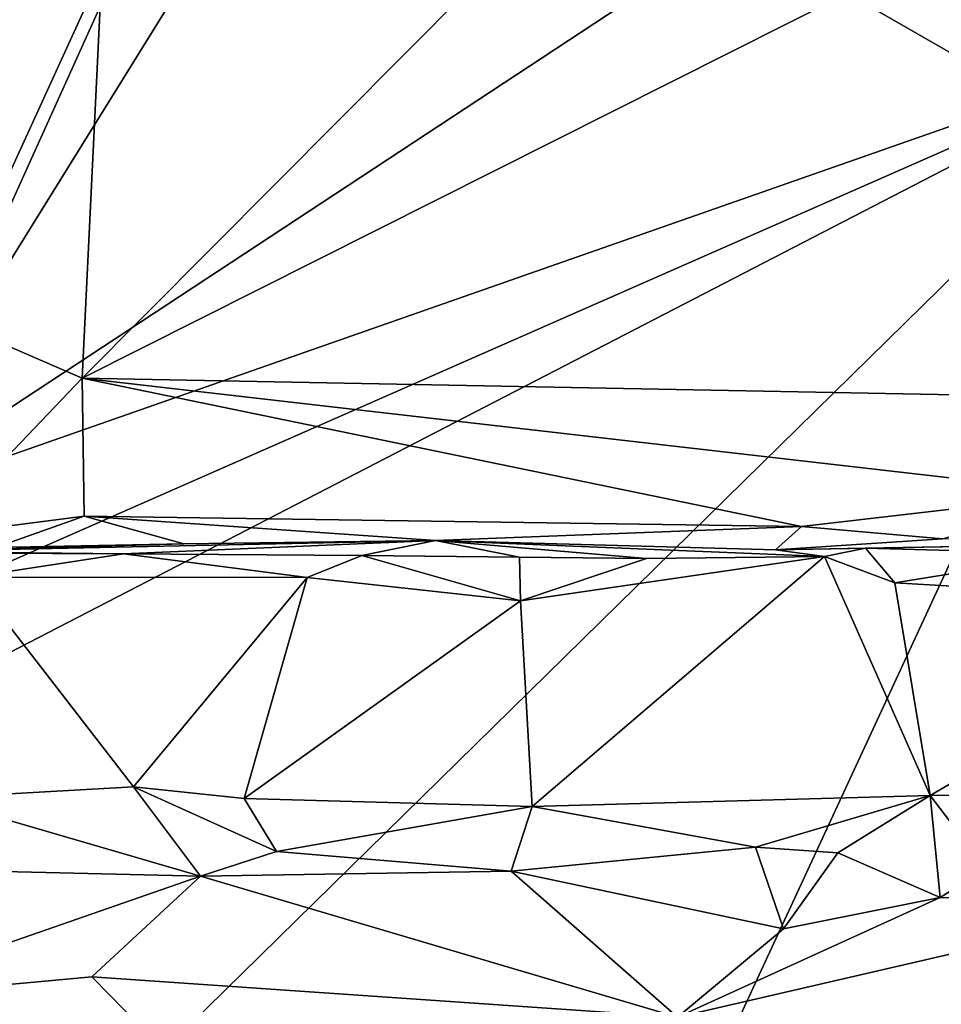
# Model space of a CAD drawing. Units: metres. Extents: x 25.2 to 30.2, y -19.1 to 15.4.
# Drawn here: x 26.3 to 27.1, y -15 to -14.2 of the extents above; entities that cross this region are included whole.
import ezdxf

# ---------------------------------------------------------------- set-up
doc = ezdxf.new("R2010")
doc.units = ezdxf.units.M

msp = doc.modelspace()

# ---------------------------------------------------------------- linework, layer by layer
at = {"layer": '1'}
for points in [[(26.17797, -14.61665, -1.54593), (25.91771, -12.6887, -1.5525), (27.34407, -12.06572, -1.5771)], [(26.17797, -14.61665, -1.54593), (27.34407, -12.06572, -1.5771), (27.26213, -12.8698, -1.56823)], [(26.17797, -14.61665, -1.54593), (27.26213, -12.8698, -1.56823), (27.30598, -13.87408, -1.56261)], [(27.3067, -14.22141, -1.56758), (26.17797, -14.61665, -1.54593), (27.30598, -13.87408, -1.56261)], [(26.2833, -14.09099, 1.86921), (26.26329, -14.45954, 1.88424), (26.38455, -14.19155, 1.89476)], [(27.38714, -14.11877, 1.89512), (27.01594, -14.18034, 1.89849), (27.62406, -14.52937, 1.90145)], [(26.38455, -14.19155, 1.89476), (26.36943, -14.50547, 1.89491), (26.6956, -14.17753, 1.89693)], [(26.6956, -14.17753, 1.89693), (26.36943, -14.50547, 1.89491), (27.01594, -14.18034, 1.89849)], [(27.01594, -14.18034, 1.89849), (26.36943, -14.50547, 1.89491), (27.62406, -14.52937, 1.90145)], [(26.38455, -14.19155, 1.89476), (26.26329, -14.45954, 1.88424), (26.36943, -14.50547, 1.89491)], [(26.22231, -14.69807, -1.5452), (26.17797, -14.61665, -1.54593), (27.3067, -14.22141, -1.56758)], [(26.2625, -15.24564, -1.54725), (26.21412, -14.7858, -1.54267), (27.3067, -14.22141, -1.56758)], [(26.21412, -14.7858, -1.54267), (26.22231, -14.69807, -1.5452), (27.3067, -14.22141, -1.56758)], [(26.32318, -16.3438, -1.54063), (26.2625, -15.24564, -1.54725), (27.3067, -14.22141, -1.56758)], [(27.15029, -17.24905, -1.54366), (26.32318, -16.3438, -1.54063), (27.3067, -14.22141, -1.56758)], [(26.26329, -14.45954, 1.88424), (26.24206, -14.6389, 1.87418), (26.36943, -14.50547, 1.89491)], [(26.36943, -14.50547, 1.89491), (26.24206, -14.6389, 1.87418), (26.3712, -14.62218, 1.88958)], [(26.3712, -14.62218, 1.88958), (26.97722, -14.63096, 1.88414), (26.36943, -14.50547, 1.89491)], [(26.36943, -14.50547, 1.89491), (26.97722, -14.63096, 1.88414), (27.21766, -14.60289, 1.89497)], [(26.36943, -14.50547, 1.89491), (27.21766, -14.60289, 1.89497), (27.62406, -14.52937, 1.90145)], [(26.97722, -14.63096, 1.88414), (27.09645, -14.64125, 1.87741), (27.21766, -14.60289, 1.89497)], [(26.24206, -14.6389, 1.87418), (26.29614, -14.64874, 1.87487), (26.3712, -14.62218, 1.88958)], [(26.3712, -14.62218, 1.88958), (26.29614, -14.64874, 1.87487), (26.45536, -14.64566, 1.87733)], [(26.3712, -14.62218, 1.88958), (26.45536, -14.64566, 1.87733), (26.66791, -14.64282, 1.86099)], [(26.3712, -14.62218, 1.88958), (26.66791, -14.64282, 1.86099), (26.97722, -14.63096, 1.88414)], [(26.66791, -14.64282, 1.86099), (26.95534, -14.65072, 1.85736), (26.97722, -14.63096, 1.88414)], [(26.97722, -14.63096, 1.88414), (26.95534, -14.65072, 1.85736), (27.09645, -14.64125, 1.87741)], [(26.22217, -14.65194, 1.79269), (26.40428, -14.65404, 1.73433), (26.66791, -14.64282, 1.86099)], [(26.45536, -14.64566, 1.87733), (26.22217, -14.65194, 1.79269), (26.66791, -14.64282, 1.86099)], [(26.29614, -14.64874, 1.87487), (26.22217, -14.65194, 1.79269), (26.45536, -14.64566, 1.87733)], [(26.40428, -14.65404, 1.73433), (26.60574, -14.6554, 1.73004), (26.66791, -14.64282, 1.86099)], [(26.66791, -14.64282, 1.86099), (26.60574, -14.6554, 1.73004), (26.73906, -14.65666, 1.72906)], [(26.66791, -14.64282, 1.86099), (26.73906, -14.65666, 1.72906), (26.84622, -14.65782, 1.72739)], [(26.66791, -14.64282, 1.86099), (26.84622, -14.65782, 1.72739), (26.99664, -14.65633, 1.72533)], [(26.95534, -14.65072, 1.85736), (26.66791, -14.64282, 1.86099), (26.99664, -14.65633, 1.72533)], [(26.95534, -14.65072, 1.85736), (27.22132, -14.64581, 1.87058), (27.09645, -14.64125, 1.87741)], [(26.95534, -14.65072, 1.85736), (27.0313, -14.64907, 1.7348), (27.22132, -14.64581, 1.87058)], [(26.95534, -14.65072, 1.85736), (26.99664, -14.65633, 1.72533), (27.0313, -14.64907, 1.7348)], [(26.99664, -14.65633, 1.72533), (27.05623, -14.67853, 1.72475), (27.0313, -14.64907, 1.7348)], [(27.0313, -14.64907, 1.7348), (27.20761, -14.65399, 1.73016), (27.22132, -14.64581, 1.87058)], [(27.0313, -14.64907, 1.7348), (27.05623, -14.67853, 1.72475), (27.20761, -14.65399, 1.73016)], [(26.22217, -14.65194, 1.79269), (26.28365, -14.65354, 1.74717), (26.40428, -14.65404, 1.73433)], [(26.40428, -14.65404, 1.73433), (26.28365, -14.65354, 1.74717), (26.2757, -14.67373, 1.72312)], [(26.40428, -14.65404, 1.73433), (26.2757, -14.67373, 1.72312), (26.55947, -14.67389, 1.72335)], [(26.40428, -14.65404, 1.73433), (26.55947, -14.67389, 1.72335), (26.60574, -14.6554, 1.73004)], [(26.60574, -14.6554, 1.73004), (26.55947, -14.67389, 1.72335), (26.73967, -14.69356, 1.72282)], [(26.60574, -14.6554, 1.73004), (26.73967, -14.69356, 1.72282), (26.73906, -14.65666, 1.72906)], [(26.73906, -14.65666, 1.72906), (26.73967, -14.69356, 1.72282), (26.84622, -14.65782, 1.72739)], [(26.73967, -14.69356, 1.72282), (26.7496, -14.86736, 1.72555), (26.99664, -14.65633, 1.72533)], [(26.84622, -14.65782, 1.72739), (26.73967, -14.69356, 1.72282), (26.99664, -14.65633, 1.72533)], [(26.99664, -14.65633, 1.72533), (26.7496, -14.86736, 1.72555), (27.08584, -14.85813, 1.72716)], [(26.99664, -14.65633, 1.72533), (27.08584, -14.85813, 1.72716), (27.05623, -14.67853, 1.72475)], [(27.20761, -14.65399, 1.73016), (27.05623, -14.67853, 1.72475), (27.36267, -14.6961, 1.72015)], [(26.2757, -14.67373, 1.72312), (26.24288, -14.86055, 1.72295), (26.4127, -14.85088, 1.72284)], [(26.2757, -14.67373, 1.72312), (26.4127, -14.85088, 1.72284), (26.55947, -14.67389, 1.72335)], [(26.55947, -14.67389, 1.72335), (26.4127, -14.85088, 1.72284), (26.50641, -14.86069, 1.72678)], [(26.55947, -14.67389, 1.72335), (26.50641, -14.86069, 1.72678), (26.73967, -14.69356, 1.72282)], [(27.05623, -14.67853, 1.72475), (27.08584, -14.85813, 1.72716), (27.36267, -14.6961, 1.72015)], [(26.73967, -14.69356, 1.72282), (26.50641, -14.86069, 1.72678), (26.7496, -14.86736, 1.72555)], [(27.08584, -14.85813, 1.72716), (27.27746, -14.85591, 1.72457), (27.36267, -14.6961, 1.72015)], [(26.24288, -14.86055, 1.72295), (26.46936, -14.92621, 1.79309), (26.4127, -14.85088, 1.72284)], [(26.4127, -14.85088, 1.72284), (26.46936, -14.92621, 1.79309), (26.53373, -14.90545, 1.77536)], [(26.4127, -14.85088, 1.72284), (26.53373, -14.90545, 1.77536), (26.50641, -14.86069, 1.72678)], [(27.08584, -14.85813, 1.72716), (27.13288, -14.91984, 1.7873), (27.27746, -14.85591, 1.72457)], [(26.24288, -14.86055, 1.72295), (26.19557, -14.91979, 1.78615), (26.46936, -14.92621, 1.79309)], [(26.50641, -14.86069, 1.72678), (26.53373, -14.90545, 1.77536), (26.7496, -14.86736, 1.72555)], [(26.7496, -14.86736, 1.72555), (26.93846, -14.9017, 1.78173), (27.08584, -14.85813, 1.72716)], [(27.08584, -14.85813, 1.72716), (26.93846, -14.9017, 1.78173), (27.00808, -14.90668, 1.78729)], [(27.08584, -14.85813, 1.72716), (27.00808, -14.90668, 1.78729), (27.09434, -14.94444, 1.80478)], [(27.08584, -14.85813, 1.72716), (27.09434, -14.94444, 1.80478), (27.13288, -14.91984, 1.7873)], [(26.53373, -14.90545, 1.77536), (26.73197, -14.92215, 1.79228), (26.7496, -14.86736, 1.72555)], [(26.7496, -14.86736, 1.72555), (26.73197, -14.92215, 1.79228), (26.93846, -14.9017, 1.78173)], [(26.53373, -14.90545, 1.77536), (26.46936, -14.92621, 1.79309), (26.73197, -14.92215, 1.79228)], [(26.93846, -14.9017, 1.78173), (26.73197, -14.92215, 1.79228), (26.9621, -14.9709, 1.81304)], [(26.93846, -14.9017, 1.78173), (26.9621, -14.9709, 1.81304), (27.00808, -14.90668, 1.78729)], [(27.00808, -14.90668, 1.78729), (26.9621, -14.9709, 1.81304), (27.09434, -14.94444, 1.80478)], [(26.19557, -14.91979, 1.78615), (26.16948, -15.03059, 1.81438), (26.46936, -14.92621, 1.79309)], [(26.73197, -14.92215, 1.79228), (26.46936, -14.92621, 1.79309), (26.8725, -15.04532, 1.81975)], [(26.73197, -14.92215, 1.79228), (26.8725, -15.04532, 1.81975), (26.9621, -14.9709, 1.81304)], [(27.13288, -14.91984, 1.7873), (27.09434, -14.94444, 1.80478), (27.29635, -14.94736, 1.80609)], [(26.16948, -15.03059, 1.81438), (26.37746, -15.01123, 1.81365), (26.46936, -14.92621, 1.79309)], [(26.37746, -15.01123, 1.81365), (26.8725, -15.04532, 1.81975), (26.46936, -14.92621, 1.79309)], [(26.9621, -14.9709, 1.81304), (26.8725, -15.04532, 1.81975), (27.09434, -14.94444, 1.80478)], [(27.09434, -14.94444, 1.80478), (26.8725, -15.04532, 1.81975), (27.29635, -14.94736, 1.80609)], [(27.29635, -14.94736, 1.80609), (26.8725, -15.04532, 1.81975), (27.56928, -15.03978, 1.81105)], [(26.37746, -15.01123, 1.81365), (26.16948, -15.03059, 1.81438), (26.462, -15.09746, 1.80586)], [(26.37746, -15.01123, 1.81365), (26.462, -15.09746, 1.80586), (26.8725, -15.04532, 1.81975)], [(26.16948, -15.03059, 1.81438), (26.31002, -15.09456, 1.80643), (26.462, -15.09746, 1.80586)]]:
    msp.add_3dface(points, dxfattribs=at)

doc.saveas('drawing.dxf')
